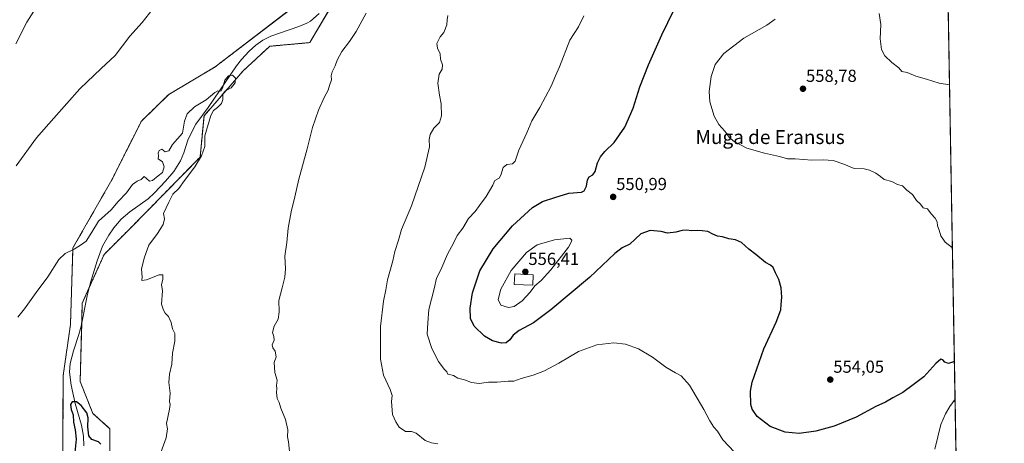
# Model space of a CAD drawing. Units: metres. Extents: x 617467 to 620930, y 4741001 to 4743373.
# Drawn here: x 620364 to 620930, y 4742648 to 4742892 of the extents above; entities that cross this region are included whole.
import ezdxf
from ezdxf.enums import TextEntityAlignment as Align

# ---------------------------------------------------------------- set-up
doc = ezdxf.new("R2010")
doc.units = ezdxf.units.M
doc.header["$MEASUREMENT"] = 0
doc.linetypes.add('TRAZOS', pattern=[0.75, 0.5, -0.25])
for name, color, linetype, lineweight in [('Arbolado forestal', 92, 'TRAZOS', 0), ('Arbolado forestal CxS', 92, 'Continuous', 0), ('Carátula', 7, 'Continuous', 5), ('Comarca CxS', 133, 'Continuous', 0), ('Comunidad Autónoma CxS', 142, 'Continuous', 0), ('Corriente natural lineal', 142, 'Continuous', 13), ('Cultivos herbáceos CxS', 92, 'Continuous', 0), ('Curva de nivel maestra', 36, 'Continuous', 30), ('Curva de nivel normal', 36, 'Continuous', 0), ('Edificación religiosa', 2, 'Continuous', 13), ('Edificación religiosa Cxs', 2, 'Continuous', 13), ('Municipio CxS', 142, 'Continuous', 0), ('Provincia CxS', 1, 'Continuous', 0), ('Punto de cota en terreno', 7, 'Continuous', 0), ('Rótulo de punto de cota en terreno', 19, 'Continuous', 0), ('Texto cartográfico', 19, 'Continuous', 0)]:
    doc.layers.add(name, color=color, linetype=linetype, lineweight=lineweight)
doc.styles.add('Arial', font='txt', dxfattribs={"height": 0.2})

# ---------------------------------------------------------------- blocks, each defined once
blk = doc.blocks.new('*U150')
at = {"layer": 'Cultivos herbáceos CxS', "color": 92, "linetype": 'Continuous', "lineweight": 0}
for points in [[(620524.1, 4742901.2, 533.29), (620476.58, 4742864.86, 531.74), (620449.94, 4742849.08, 531.29), (620434.17, 4742833.64, 531.25), (620417.18, 4742799.86, 531.05), (620394.81, 4742760.73, 530.04), (620393.41, 4742716.7, 527.27), (620389.22, 4742687.35, 525.93), (620389.11, 4742661.23, 526.21), (620389.11, 4742640.95, 525.47)], [(620416.14, 4742640.95, 527.36), (620416.14, 4742656.72, 526.01), (620406.28, 4742665.59, 525.75), (620399, 4742683.85, 526.27), (620400.18, 4742728.93, 526.18), (620412.76, 4742757.02, 528.38), (620427.66, 4742771.91, 527.63), (620467.96, 4742813.02, 529.64), (620470.21, 4742836.69, 528.74), (620492.74, 4742862.61, 531.01), (620508.03, 4742876.74, 531.5), (620531.09, 4742878.84, 532.64), (620566.04, 4742938.24, 535.37)], [(620896.65, 4742984.55, 572.05), (620910.7, 4742184.36, 542.46)]]:
    blk.add_polyline3d(points, dxfattribs=at)
blk = doc.blocks.new('*U167')
at = {"layer": 'Curva de nivel normal', "color": 36, "linetype": 'Continuous', "lineweight": 0}
blk.add_polyline3d([(620443.7, 4742638.32, 530), (620448.36, 4742651.49, 530), (620449.2, 4742656.71, 530), (620448.65, 4742659.7, 530), (620450.39, 4742667.95, 530), (620450.82, 4742670.75, 530), (620450.42, 4742672.48, 530), (620450.76, 4742677.23, 530), (620449.94, 4742683.32, 530), (620450.33, 4742688.13, 530), (620451.7, 4742693.8, 530), (620452.17, 4742700.13, 530), (620453.44, 4742707.13, 530), (620453.38, 4742711.47, 530), (620452.09, 4742714.13, 530), (620451.26, 4742717.8, 530), (620449.87, 4742721.37, 530), (620447.88, 4742723.27, 530), (620446.95, 4742725, 530), (620445.8, 4742728.35, 530), (620446.37, 4742736.09, 530), (620445.77, 4742739.75, 530), (620446.54, 4742742.61, 530), (620446.5, 4742745.3, 530), (620444.44, 4742745.27, 530), (620437.21, 4742742.32, 530), (620434.5, 4742742.09, 530), (620434.59, 4742744.14, 530), (620434.34, 4742748.48, 530), (620435.7, 4742754.81, 530), (620436.85, 4742758.14, 530), (620438.53, 4742762.4, 530), (620443.47, 4742768.96, 530), (620446.66, 4742774.31, 530), (620447.48, 4742777.55, 530), (620446.86, 4742780.51, 530), (620449.93, 4742787.07, 530), (620452.26, 4742791.62, 530), (620455.69, 4742794.86, 530), (620458.98, 4742799.56, 530), (620464.88, 4742807.3, 530), (620468.85, 4742813.64, 530), (620470.62, 4742819.15, 530), (620470.7, 4742825.24, 530), (620474.06, 4742836.84, 530), (620475.59, 4742839.77, 530), (620478.01, 4742841.53, 530), (620480.18, 4742843.74, 530), (620480.99, 4742846.14, 530), (620481.09, 4742849.33, 530), (620482.54, 4742851.04, 530), (620485.79, 4742852.87, 530), (620488.04, 4742855.73, 530), (620488.39, 4742858.4, 530), (620486.68, 4742860.13, 530), (620484.2, 4742859.82, 530), (620482.2, 4742857.29, 530), (620480.9, 4742852.66, 530), (620479.87, 4742851, 530), (620478.25, 4742851.12, 530), (620476.38, 4742850.08, 530), (620471.38, 4742846.02, 530), (620464.71, 4742841.94, 530), (620460.59, 4742837.96, 530), (620458.98, 4742833.62, 530), (620457.83, 4742826.76, 530), (620452.08, 4742820.15, 530), (620450.04, 4742816.56, 530), (620447.9, 4742816.04, 530), (620446.04, 4742817.58, 530), (620444.34, 4742816.83, 530), (620443.82, 4742815.34, 530), (620444.02, 4742813.73, 530), (620443.86, 4742811.94, 530), (620446.34, 4742810.26, 530), (620447.38, 4742807.34, 530), (620446.43, 4742804.22, 530), (620443.85, 4742802.25, 530), (620440.58, 4742799.56, 530), (620438.9, 4742799.15, 530), (620437.11, 4742800.68, 530), (620435.88, 4742801.91, 530), (620434.03, 4742800.06, 530), (620431.7, 4742799.22, 530), (620428.99, 4742797.17, 530), (620425.57, 4742792.36, 530), (620420.75, 4742787.41, 530), (620416.76, 4742782.73, 530), (620409.45, 4742776.06, 530), (620405.77, 4742769.81, 530), (620402.47, 4742764.69, 530), (620399.72, 4742762.66, 530), (620395.51, 4742759.96, 530), (620390.35, 4742757.56, 530), (620386.65, 4742754.01, 530), (620380.32, 4742744.21, 530), (620373.74, 4742735.19, 530), (620367, 4742725.65, 530), (620363.23, 4742720.94, 530)], dxfattribs=at)
blk = doc.blocks.new('*U168')
at = {"layer": 'Curva de nivel normal', "color": 36, "linetype": 'Continuous', "lineweight": 0}
for points in [[(620519.74, 4742640.3, 535), (620518.76, 4742649.15, 535), (620518.23, 4742652.18, 535), (620518.39, 4742656.11, 535), (620517.15, 4742662.08, 535), (620514.42, 4742668.61, 535), (620513.46, 4742671.75, 535), (620512.21, 4742674.13, 535), (620511.84, 4742677.51, 535), (620512.12, 4742679.91, 535), (620511.95, 4742681.67, 535), (620512.23, 4742684.62, 535), (620511, 4742689.06, 535), (620510.46, 4742694.8, 535), (620511.74, 4742698.1, 535), (620511.16, 4742701.39, 535), (620509.78, 4742703.3, 535), (620509.44, 4742705.02, 535), (620510.54, 4742707.62, 535), (620510.44, 4742709.8, 535), (620509.66, 4742712.13, 535), (620510.5, 4742715.8, 535), (620512.85, 4742719.73, 535), (620513.43, 4742723.94, 535), (620513.29, 4742730.44, 535), (620515.24, 4742737.7, 535), (620516.72, 4742744.01, 535), (620517.08, 4742748.65, 535), (620516.77, 4742755.98, 535), (620517.79, 4742763.85, 535), (620518.7, 4742772.14, 535), (620520.38, 4742781.58, 535), (620522.5, 4742790.22, 535), (620524.8, 4742800.24, 535), (620529.57, 4742817.81, 535), (620532.61, 4742829.92, 535), (620536.01, 4742839.92, 535), (620539.28, 4742847.26, 535), (620541.56, 4742851.48, 535), (620542.35, 4742854.14, 535), (620543.56, 4742857.48, 535), (620543.3, 4742859.81, 535), (620543.9, 4742862.12, 535), (620545.72, 4742865.43, 535), (620546.82, 4742868.7, 535), (620549.44, 4742873.8, 535), (620553.9, 4742879.46, 535), (620557.75, 4742885.15, 535), (620563.5, 4742895.83, 535)], [(620440.89, 4742898.48, 535), (620434.6, 4742890.48, 535), (620427.57, 4742882.48, 535), (620419.12, 4742871.36, 535), (620411.08, 4742864.01, 535), (620398.71, 4742852.27, 535), (620383.78, 4742835.46, 535), (620373.96, 4742824.03, 535), (620362.12, 4742808.06, 535)]]:
    blk.add_polyline3d(points, dxfattribs=at)
blk = doc.blocks.new('*U172')
at = {"layer": 'Curva de nivel normal', "color": 36, "linetype": 'Continuous', "lineweight": 0}
blk.add_polyline3d([(620900.58, 4742760.72, 555), (620896.52, 4742764.14, 555), (620893.86, 4742767.67, 555), (620893.08, 4742770.89, 555), (620892.12, 4742773.54, 555), (620891.75, 4742775.78, 555), (620890.68, 4742777.86, 555), (620888.3, 4742780.42, 555), (620886.21, 4742783.32, 555), (620883.82, 4742783.88, 555), (620882.28, 4742786, 555), (620879.91, 4742787.96, 555), (620877.69, 4742791.41, 555), (620874.42, 4742794, 555), (620871.93, 4742796.43, 555), (620869.12, 4742797.29, 555), (620865.69, 4742798.98, 555), (620861.35, 4742800.06, 555), (620859.26, 4742801.81, 555), (620856.64, 4742803.81, 555), (620852.93, 4742805.56, 555), (620849.84, 4742806.16, 555), (620844.18, 4742806.45, 555), (620838.09, 4742808.95, 555), (620832.09, 4742811.01, 555), (620826.25, 4742811.34, 555), (620819.84, 4742811.18, 555), (620810.25, 4742811.98, 555), (620805.76, 4742812.07, 555), (620801.22, 4742813.28, 555), (620792.51, 4742815.16, 555), (620782.46, 4742818.2, 555), (620774.76, 4742822.16, 555), (620772.28, 4742824.36, 555), (620769.67, 4742827.82, 555), (620766.24, 4742831.66, 555), (620763.64, 4742836.6, 555), (620761.19, 4742844.76, 555), (620760.71, 4742850.81, 555), (620761.78, 4742859.25, 555), (620764.26, 4742866.24, 555), (620769.17, 4742872.58, 555), (620780.61, 4742881.46, 555), (620793.87, 4742888.88, 555), (620798.66, 4742892.27, 555)], dxfattribs=at)
blk = doc.blocks.new('*U174')
at = {"layer": 'Curva de nivel normal', "color": 36, "linetype": 'Continuous', "lineweight": 0}
blk.add_polyline3d([(620858.44, 4742895.52, 560), (620859.49, 4742889.2, 560), (620859.04, 4742881.1, 560), (620859.86, 4742874.91, 560), (620861.78, 4742871.17, 560), (620865.68, 4742867.4, 560), (620869.75, 4742864.29, 560), (620871.53, 4742862.29, 560), (620874.51, 4742861.73, 560), (620879.49, 4742859.63, 560), (620885.61, 4742857.83, 560), (620893.06, 4742855.5, 560), (620898.93, 4742854.58, 560)], dxfattribs=at)
blk = doc.blocks.new('*U176')
at = {"layer": 'Curva de nivel normal', "color": 36, "linetype": 'Continuous', "lineweight": 0}
blk.add_polyline3d([(620775.27, 4742643.33, 545), (620768.58, 4742650.41, 545), (620765.45, 4742655.27, 545), (620763.46, 4742657.62, 545), (620761.14, 4742661.36, 545), (620757.68, 4742667.8, 545), (620749.35, 4742681.82, 545), (620744.65, 4742687.12, 545), (620741.44, 4742688.82, 545), (620735.75, 4742692.21, 545), (620728.08, 4742697.87, 545), (620720.08, 4742702.72, 545), (620712.51, 4742705.38, 545), (620705.81, 4742706.12, 545), (620696.18, 4742705.03, 545), (620685.63, 4742701.13, 545), (620674.25, 4742694.48, 545), (620666.06, 4742690.08, 545), (620659.49, 4742687.59, 545), (620652.63, 4742685.65, 545), (620648.4, 4742684.08, 545), (620645.08, 4742684.09, 545), (620638.76, 4742683.59, 545), (620633.79, 4742683.52, 545), (620628.42, 4742682.75, 545), (620624.08, 4742683.38, 545), (620620.03, 4742684.94, 545), (620616.24, 4742685.86, 545), (620613.66, 4742687.45, 545), (620610.46, 4742688.14, 545), (620609.84, 4742689.57, 545), (620608.37, 4742691.08, 545), (620605.11, 4742695.5, 545), (620601.22, 4742702.94, 545), (620598.54, 4742711.07, 545), (620598.88, 4742717.74, 545), (620599.58, 4742725.34, 545), (620602.61, 4742737.22, 545), (620603.99, 4742743.26, 545), (620606.36, 4742748.23, 545), (620610.17, 4742757.1, 545), (620613.67, 4742763.5, 545), (620615.84, 4742767.81, 545), (620618.96, 4742772.18, 545), (620622.34, 4742777.61, 545), (620626.15, 4742781.66, 545), (620628.55, 4742785.08, 545), (620632.38, 4742790.29, 545), (620636.24, 4742796.81, 545), (620637.48, 4742799.59, 545), (620639.89, 4742800.87, 545), (620640.99, 4742802.65, 545), (620642.22, 4742807.09, 545), (620644.41, 4742808.82, 545), (620647.6, 4742809.05, 545), (620649.2, 4742810.7, 545), (620651.18, 4742816.98, 545), (620655.78, 4742826.85, 545), (620658.66, 4742833.81, 545), (620663.27, 4742841.48, 545), (620669.82, 4742853.81, 545), (620672.35, 4742859.81, 545), (620674.64, 4742864.81, 545), (620680.68, 4742880.27, 545), (620685.52, 4742888, 545), (620688.57, 4742894.27, 545)], dxfattribs=at)
blk = doc.blocks.new('*U179')
at = {"layer": 'Curva de nivel normal', "color": 36, "linetype": 'Continuous', "lineweight": 0}
for points in [[(620604.75, 4742648.09, 540), (620601.07, 4742648.64, 540), (620597.46, 4742649.96, 540), (620592.25, 4742654.12, 540), (620589.62, 4742655.25, 540), (620586.07, 4742655.18, 540), (620582.49, 4742657.65, 540), (620580.59, 4742660.64, 540), (620578.61, 4742665, 540), (620578.09, 4742672.39, 540), (620578.4, 4742675.79, 540), (620577.3, 4742679.27, 540), (620573.36, 4742687.49, 540), (620571.71, 4742696.73, 540), (620571.67, 4742715.53, 540), (620573.51, 4742730.15, 540), (620574.83, 4742736.62, 540), (620575.72, 4742742.44, 540), (620578.83, 4742753.32, 540), (620580.04, 4742758.74, 540), (620582.13, 4742765.14, 540), (620583.85, 4742771.27, 540), (620589.46, 4742785.05, 540), (620597.15, 4742807.22, 540), (620599.92, 4742818.98, 540), (620599.77, 4742823.17, 540), (620600.32, 4742826.03, 540), (620602.41, 4742829.57, 540), (620605.58, 4742832.88, 540), (620606.84, 4742836.78, 540), (620606.62, 4742843.6, 540), (620605.58, 4742848.63, 540), (620604.67, 4742855.48, 540), (620605.43, 4742860.61, 540), (620607.1, 4742863.64, 540), (620607.45, 4742865.97, 540), (620606.21, 4742869.28, 540), (620606.02, 4742872.42, 540), (620604.52, 4742875.64, 540), (620604.18, 4742878.34, 540), (620606.02, 4742882.18, 540), (620608.1, 4742884.65, 540), (620609.76, 4742889.14, 540), (620609.99, 4742891.9, 540), (620610.38, 4742894.5, 540)], [(620373.62, 4742899.08, 540), (620368.39, 4742890.66, 540), (620361.99, 4742878.14, 540)]]:
    blk.add_polyline3d(points, dxfattribs=at)
blk = doc.blocks.new('*U195')
at = {"layer": 'Curva de nivel maestra', "color": 36, "linetype": 'Continuous', "lineweight": 30}
blk.add_polyline3d([(620410.92, 4742647.94, 525), (620409.5, 4742649.2, 525), (620405.61, 4742650.57, 525), (620404.06, 4742652.6, 525), (620403.44, 4742657.8, 525), (620403.68, 4742663.02, 525), (620402.78, 4742665.86, 525), (620399.47, 4742670.19, 525), (620396.84, 4742672.32, 525), (620394.42, 4742672.18, 525), (620393.46, 4742670.68, 525), (620393.9, 4742667.9, 525), (620395.03, 4742664.82, 525), (620395.07, 4742660.46, 525), (620396.2, 4742656.11, 525), (620396.73, 4742650.85, 525), (620395.84, 4742643.13, 525)], dxfattribs=at)
blk = doc.blocks.new('*U197')
at = {"layer": 'Curva de nivel maestra', "color": 36, "linetype": 'Continuous', "lineweight": 30}
blk.add_polyline3d([(620901.73, 4742695.45, 550), (620898.44, 4742694.23, 550), (620896.24, 4742694.99, 550), (620895.03, 4742696.42, 550), (620893.91, 4742696.68, 550), (620891.01, 4742694.23, 550), (620884.1, 4742686.56, 550), (620878.01, 4742681.96, 550), (620872.09, 4742677.6, 550), (620866.42, 4742674.47, 550), (620862.09, 4742672.02, 550), (620856.65, 4742669.49, 550), (620845.32, 4742663.46, 550), (620832.64, 4742658.22, 550), (620822.08, 4742655.43, 550), (620812.47, 4742654.1, 550), (620804.35, 4742654.74, 550), (620795.8, 4742657.95, 550), (620788.25, 4742663.72, 550), (620785.36, 4742668.05, 550), (620784.62, 4742670.75, 550), (620784.58, 4742678.3, 550), (620785.53, 4742683.45, 550), (620792.14, 4742702.8, 550), (620799.26, 4742718.13, 550), (620802, 4742725.11, 550), (620802.13, 4742728.12, 550), (620802.48, 4742732.49, 550), (620802.17, 4742737.72, 550), (620800.87, 4742742.56, 550), (620798.96, 4742746.43, 550), (620797.58, 4742749.46, 550), (620795.96, 4742750.88, 550), (620793.02, 4742752.45, 550), (620787.6, 4742757.04, 550), (620783.5, 4742760.07, 550), (620779.22, 4742763.9, 550), (620775.88, 4742765.4, 550), (620772.08, 4742766.02, 550), (620768.34, 4742767.12, 550), (620765.58, 4742767.58, 550), (620762.79, 4742768.64, 550), (620759.94, 4742770.16, 550), (620756.75, 4742770.49, 550), (620753.83, 4742770.86, 550), (620750.41, 4742770.63, 550), (620747.95, 4742771.04, 550), (620745.2, 4742770.82, 550), (620741.46, 4742769.73, 550), (620736.71, 4742769.31, 550), (620733.08, 4742770.12, 550), (620726.75, 4742770.77, 550), (620721.5, 4742768.76, 550), (620715.09, 4742763, 550), (620710.59, 4742760.84, 550), (620706.43, 4742757.57, 550), (620691.81, 4742743.82, 550), (620669.73, 4742725.05, 550), (620659.71, 4742717.62, 550), (620651.49, 4742713.26, 550), (620648.08, 4742710.62, 550), (620646.08, 4742707.81, 550), (620644.06, 4742706.13, 550), (620641.24, 4742705.98, 550), (620636.1, 4742707.35, 550), (620631.43, 4742709.96, 550), (620625.66, 4742715.71, 550), (620623.5, 4742720.23, 550), (620623.34, 4742726.14, 550), (620624.64, 4742734.85, 550), (620628.74, 4742747.49, 550), (620636.51, 4742760.14, 550), (620647.53, 4742773.48, 550), (620659.14, 4742784.08, 550), (620664.85, 4742787.54, 550), (620671.95, 4742789.82, 550), (620680.08, 4742792.27, 550), (620687.3, 4742792.78, 550), (620688.76, 4742793.62, 550), (620690.24, 4742796.28, 550), (620690.71, 4742799.87, 550), (620691.76, 4742801.69, 550), (620693.8, 4742802.71, 550), (620695.09, 4742804.7, 550), (620696.55, 4742809.71, 550), (620698.16, 4742813.21, 550), (620700.75, 4742816.2, 550), (620706.16, 4742821.4, 550), (620712.23, 4742830.11, 550), (620716.92, 4742841.1, 550), (620720.94, 4742853.46, 550), (620725.77, 4742866.12, 550), (620733.48, 4742883.24, 550), (620740.43, 4742897.56, 550)], dxfattribs=at)
blk = doc.blocks.new('5PATER')
at = {"layer": 'Carátula', "linetype": 'Continuous', "lineweight": 5}
h = blk.add_hatch(color=250, dxfattribs=at)
edge = h.paths.add_edge_path()
edge.add_ellipse((0, 0.01), major_axis=(-1.33, -1.34), ratio=0.999422, start_angle=0, end_angle=360)

msp = doc.modelspace()

# ---------------------------------------------------------------- linework, layer by layer
at = {"layer": 'Arbolado forestal', "color": 92, "linetype": 'TRAZOS', "lineweight": 0}
for points in [[(620416.14, 4742640.95, 527.36), (620416.14, 4742656.72, 526.01), (620406.28, 4742665.59, 525.75), (620399, 4742683.85, 526.27), (620399.89, 4742717.72, 525.81), (620400.18, 4742728.93, 526.18), (620404.03, 4742737.52, 526.2), (620412.76, 4742757.02, 528.38), (620427.66, 4742771.91, 527.63), (620467.96, 4742813.02, 529.64), (620470.21, 4742836.69, 528.74), (620492.74, 4742862.61, 531.01), (620508.03, 4742876.74, 531.5), (620531.09, 4742878.84, 532.64), (620552.68, 4742915.54, 533.18)], [(620522.68, 4742900.11, 533.24), (620476.58, 4742864.86, 531.74), (620449.94, 4742849.08, 531.29), (620434.17, 4742833.64, 531.25), (620417.18, 4742799.86, 531.05), (620394.81, 4742760.73, 530.04), (620393.41, 4742716.7, 527.27), (620389.22, 4742687.35, 525.93), (620389.11, 4742661.23, 526.21), (620389.11, 4742640.95, 525.47)]]:
    msp.add_polyline3d(points, dxfattribs=at)
at = {"layer": 'Arbolado forestal CxS', "color": 92, "linetype": 'Continuous', "lineweight": 0}
for points in [[(620566.04, 4742938.24, 535.37), (620531.09, 4742878.84, 532.64), (620508.03, 4742876.74, 531.5), (620492.74, 4742862.61, 531.01), (620470.21, 4742836.69, 528.74), (620467.96, 4742813.02, 529.64), (620427.66, 4742771.91, 527.63), (620412.76, 4742757.02, 528.38), (620400.18, 4742728.93, 526.18), (620399, 4742683.85, 526.27), (620406.28, 4742665.59, 525.75), (620416.14, 4742656.72, 526.01), (620416.14, 4742640.95, 527.36)], [(620389.11, 4742640.95, 525.47), (620389.11, 4742661.23, 526.21), (620389.22, 4742687.35, 525.93), (620393.41, 4742716.7, 527.27), (620394.81, 4742760.73, 530.04), (620417.18, 4742799.86, 531.05), (620434.17, 4742833.64, 531.25), (620449.94, 4742849.08, 531.29), (620476.58, 4742864.86, 531.74), (620524.1, 4742901.2, 533.29)]]:
    msp.add_polyline3d(points, dxfattribs=at)
at = {"layer": 'Comarca CxS', "color": 133, "linetype": 'Continuous', "lineweight": 0}
for points in [[(618132.53, 4741011.16, 655.69), (617523.92, 4741000.62, 537.35), (617519.86, 4741238.53, 517.23), (617484.45, 4743314.01, 513.89), (620889.83, 4743372.97, 566.76), (620930.45, 4741059.59, 556.66), (618132.53, 4741011.16, 655.69)], [(618132.53, 4741011.16, 655.69), (617523.92, 4741000.62, 537.36), (617519.86, 4741238.53, 517.23), (617484.45, 4743314.01, 513.89), (620889.83, 4743372.97, 566.76), (620930.45, 4741059.59, 556.66), (618132.53, 4741011.16, 655.69)]]:
    msp.add_polyline3d(points, close=True, dxfattribs=at)
at = {"layer": 'Comunidad Autónoma CxS', "color": 142, "linetype": 'Continuous', "lineweight": 0}
for points in [[(619669.52, 4741037.76, 586.89), (617523.92, 4741000.62, 537.35), (617500.85, 4742352.89, 476.92), (617493.18, 4742802.31, 499.81), (617484.45, 4743314.01, 513.89), (617749.29, 4743318.6, 530.65), (619507.7, 4743349.04, 564.06), (619998.41, 4743357.54, 608.87), (620889.83, 4743372.97, 566.76), (620930.45, 4741059.59, 556.66), (620010.18, 4741043.66, 625.84), (619669.52, 4741037.76, 586.89)], [(619669.52, 4741037.76, 586.89), (617523.92, 4741000.62, 537.36), (617500.85, 4742352.89, 476.92), (617493.18, 4742802.31, 499.81), (617484.45, 4743314.01, 513.89), (617749.29, 4743318.6, 530.65), (619507.7, 4743349.04, 564.06), (619998.41, 4743357.54, 608.87), (620889.83, 4743372.97, 566.76), (620930.45, 4741059.59, 556.66), (620010.18, 4741043.66, 625.84), (619669.52, 4741037.76, 586.89)]]:
    msp.add_polyline3d(points, close=True, dxfattribs=at)
at = {"layer": 'Corriente natural lineal', "color": 142, "linetype": 'Continuous', "lineweight": 13}
for points in [[(620536.52, 4742895.63, 532.35), (620531.45, 4742891.24, 532.32), (620529.28, 4742889.98, 532.19), (620524.65, 4742888.09, 532.03), (620508.62, 4742882.57, 532.07), (620504.12, 4742880.24, 531.18), (620500.04, 4742877.34, 530.92), (620496.26, 4742874, 531.15), (620491.7, 4742869.18, 530.93), (620488.8, 4742865.42, 530.93), (620472.55, 4742841.42, 529.09), (620465.59, 4742831.9, 528.59), (620463.13, 4742827.55, 528.79), (620460.98, 4742822.68, 529.29), (620458.63, 4742815.42, 529.16), (620456.73, 4742810.8, 528.75), (620452.92, 4742804.71, 528.94), (620448.15, 4742799.09, 528.18), (620441.8, 4742792.38, 528.53), (620438.09, 4742789.03, 528.73), (620427.55, 4742781.58, 528.1), (620422.55, 4742777.26, 527.2), (620418.35, 4742772.22, 527.17), (620415.54, 4742768.09, 527.62), (620411.91, 4742761.77, 528.06), (620408.79, 4742753.26, 527.57), (620404.85, 4742740.87, 526.73), (620402.97, 4742733.19, 525.84), (620399.51, 4742715.82, 525.88), (620398.22, 4742711, 526.22), (620395.12, 4742701.49, 526.59), (620393.27, 4742694.22, 526.26), (620392.93, 4742689.24, 524.92), (620393.79, 4742681.82, 526.26), (620396.14, 4742671.29, 524.56), (620399.71, 4742658.86, 524.41), (620400.87, 4742652.46, 524.29), (620401.19, 4742646.94, 523.89)], [(620902.11, 4742673.85, 547.27), (620899.07, 4742669.58, 546.89), (620896.55, 4742665.27, 547.19), (620893.97, 4742659.18, 546.77), (620890.55, 4742644.94, 545.67)]]:
    msp.add_polyline3d(points, dxfattribs=at)
at = {"layer": 'Cultivos herbáceos CxS', "color": 92, "linetype": 'Continuous', "lineweight": 0}
for points in [[(620896.65, 4742984.55, 572.05), (620902.11, 4742673.85, 547.28), (620910.7, 4742184.36, 542.46)], [(620416.14, 4742640.95, 527.36), (620416.14, 4742656.72, 526.01), (620406.28, 4742665.59, 525.75), (620399, 4742683.85, 526.27), (620399.89, 4742717.72, 525.81), (620400.18, 4742728.93, 526.18), (620404.03, 4742737.52, 526.2), (620412.76, 4742757.02, 528.38), (620427.66, 4742771.91, 527.63), (620467.96, 4742813.02, 529.64), (620470.21, 4742836.69, 528.74), (620492.74, 4742862.61, 531.01), (620508.03, 4742876.74, 531.5), (620531.09, 4742878.84, 532.64), (620552.68, 4742915.54, 533.18)], [(620522.68, 4742900.11, 533.24), (620476.58, 4742864.86, 531.74), (620449.94, 4742849.08, 531.29), (620434.17, 4742833.64, 531.25), (620417.18, 4742799.86, 531.05), (620394.81, 4742760.73, 530.04), (620393.41, 4742716.7, 527.27), (620389.22, 4742687.35, 525.93), (620389.11, 4742661.23, 526.21), (620389.11, 4742640.95, 525.47)]]:
    msp.add_polyline3d(points, dxfattribs=at)
at = {"layer": 'Curva de nivel normal', "color": 36, "linetype": 'Continuous', "lineweight": 0}
msp.add_polyline3d([(620645.41, 4742726.45, 555), (620648.59, 4742727.06, 555), (620653.15, 4742730.27, 555), (620657.73, 4742735.34, 555), (620660.48, 4742738.94, 555), (620664.16, 4742742.01, 555), (620669.65, 4742748.09, 555), (620679.74, 4742761.14, 555), (620681.37, 4742763.97, 555), (620681.67, 4742765.16, 555), (620680.59, 4742766.32, 555), (620671.73, 4742765.43, 555), (620661.83, 4742762.49, 555), (620655.62, 4742758.14, 555), (620646.94, 4742747.83, 555), (620640.91, 4742737.05, 555), (620639.35, 4742731.07, 555), (620640.9, 4742727.91, 555), (620645.41, 4742726.45, 555)], dxfattribs=at)
at = {"layer": 'Edificación religiosa', "color": 2, "linetype": 'Continuous', "lineweight": 13}
msp.add_polyline3d([(620659.51, 4742745.34, 563.34), (620659.23, 4742739.27, 565.95), (620648.67, 4742739.75, 566.88), (620648.95, 4742745.82, 565.43), (620659.51, 4742745.34, 563.34)], dxfattribs=at)
at = {"layer": 'Edificación religiosa Cxs', "color": 2, "linetype": 'Continuous', "lineweight": 13}
msp.add_polyline3d([(620659.51, 4742745.34, 563.34), (620659.23, 4742739.27, 565.95), (620648.67, 4742739.75, 566.88), (620648.95, 4742745.82, 565.43), (620659.51, 4742745.34, 563.34)], close=True, dxfattribs=at)
at = {"layer": 'Municipio CxS', "color": 142, "linetype": 'Continuous', "lineweight": 0}
for points in [[(618132.53, 4741011.16, 655.69), (617523.92, 4741000.62, 537.35), (617519.86, 4741238.53, 517.23), (617500.85, 4742352.89, 476.92), (617493.18, 4742802.31, 499.81), (617484.45, 4743314.01, 513.89), (617749.29, 4743318.6, 530.65), (620889.83, 4743372.97, 566.76), (620930.45, 4741059.59, 556.66), (619669.52, 4741037.76, 586.89), (618132.53, 4741011.16, 655.69)], [(618132.53, 4741011.16, 655.69), (617523.92, 4741000.62, 537.36), (617519.86, 4741238.53, 517.23), (617500.85, 4742352.89, 476.92), (617493.18, 4742802.31, 499.81), (617484.45, 4743314.01, 513.89), (617749.29, 4743318.6, 530.65), (620889.83, 4743372.97, 566.76), (620930.45, 4741059.59, 556.66), (619669.52, 4741037.76, 586.89), (618132.53, 4741011.16, 655.69)]]:
    msp.add_polyline3d(points, close=True, dxfattribs=at)
at = {"layer": 'Provincia CxS', "color": 1, "linetype": 'Continuous', "lineweight": 0}
for points in [[(620930.45, 4741059.59, 556.66), (617523.92, 4741000.62, 537.35), (617484.45, 4743314.01, 513.89), (620889.83, 4743372.97, 566.76), (620930.45, 4741059.59, 556.66)], [(620930.45, 4741059.59, 556.66), (617523.92, 4741000.62, 537.36), (617484.45, 4743314.01, 513.89), (620889.83, 4743372.97, 566.76), (620930.45, 4741059.59, 556.66)]]:
    msp.add_polyline3d(points, close=True, dxfattribs=at)

# ---------------------------------------------------------------- block references
at = {"layer": 'Cultivos herbáceos CxS', "color": 92, "linetype": 'Continuous', "lineweight": 0}
msp.add_blockref('*U150', (0, 0), dxfattribs=at)
at = {"layer": 'Curva de nivel maestra', "color": 36, "linetype": 'Continuous', "lineweight": 30}
for name in ['*U197', '*U195']:
    msp.add_blockref(name, (0, 0), dxfattribs=at)
at = {"layer": 'Curva de nivel normal', "color": 36, "linetype": 'Continuous', "lineweight": 0}
for name in ['*U176', '*U172', '*U174', '*U179', '*U167', '*U168']:
    msp.add_blockref(name, (0, 0), dxfattribs=at)
at = {"layer": 'Punto de cota en terreno', "linetype": 'Continuous', "lineweight": 0}
for p in [(620814.67, 4742852.29, 558.78), (620705.5, 4742790.09, 550.99), (620655, 4742747, 556.41), (620830.36, 4742685, 554.05)]:
    msp.add_blockref('5PATER', p, dxfattribs=at)

# ---------------------------------------------------------------- texts
at = {"layer": 'Rótulo de punto de cota en terreno', "color": 19, "linetype": 'Continuous', "lineweight": 0, "style": 'Arial'}
for s, p in [('558,78', (620816.43, 4742854.05)), ('550,99', (620707.26, 4742791.85)), ('556,41', (620656.76, 4742748.76)), ('554,05', (620832.12, 4742686.76))]:
    msp.add_text(s, height=7, dxfattribs=at).set_placement(p, align=Align.BOTTOM_LEFT)
at = {"layer": 'Texto cartográfico', "color": 19, "linetype": 'Continuous', "lineweight": 0, "style": 'Arial'}
msp.add_text('Muga de Eransus', height=8, dxfattribs=at).set_placement((620795.79, 4742824.51), align=Align.MIDDLE_CENTER)

doc.saveas('drawing.dxf')
